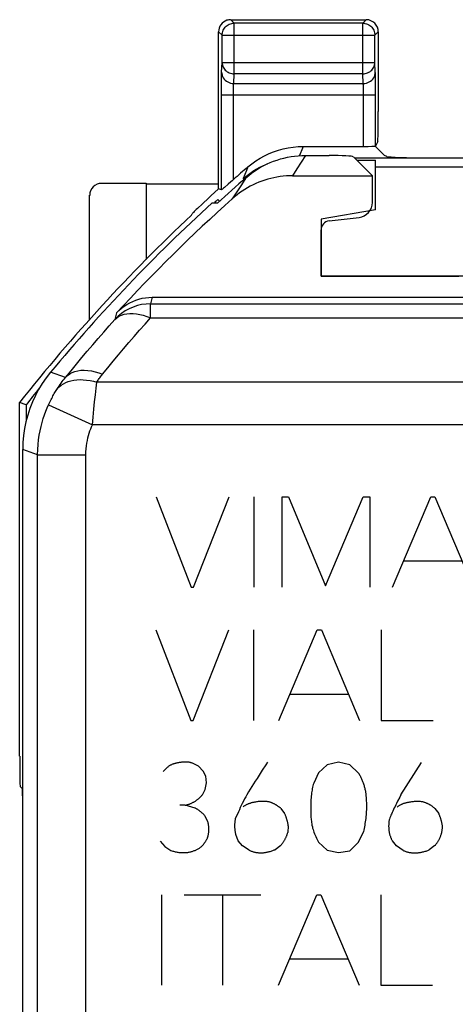
# Model space of a CAD drawing. Units: millimetres. Extents: x -22.8 to 21.9, y -24.6 to 24.5.
# Drawn here: x -22.8 to -15.5, y 7.6 to 23.9 of the extents above; entities that cross this region are included whole.
import ezdxf

# ---------------------------------------------------------------- set-up
doc = ezdxf.new("R2010")
doc.units = ezdxf.units.MM
doc.header["$LTSCALE"] = 19.36
doc.layers.get('0').update_dxf_attribs({"linetype": 'CONTINUOUS'})
for name, color, linetype in [('ASSI', 7, 'CONTINUOUS'), ('DRAFT', 7, 'CONTINUOUS'), ('RACCORDO', 7, 'CONTINUOUS')]:
    doc.layers.add(name, color=color, linetype=linetype)

msp = doc.modelspace()

# ---------------------------------------------------------------- linework, layer by layer
at = {"color": 250, "linetype": 'CONTINUOUS'}
for p, q in [((-18.102, 21.588), (-18.172, 21.476)), ((-18.031, 21.699), (-18.102, 21.588)), ((-18.172, 21.476), (-18.242, 21.364)), ((-19.093, 21.215), (-19.169, 21.098)), ((-19.017, 21.33), (-19.093, 21.215)), ((-19.169, 21.098), (-19.244, 20.981)), ((-20.574, 19.349), (-20.6, 19.241)), ((-21.162, 19.092), (-21.19, 18.982)), ((-20.6, 19.007), (-20.6, 19.241)), ((-20.6, 19.241), (19.761, 19.241)), ((-20.6, 19.007), (19.761, 19.007)), ((-22.009, 18.022), (-22.258, 18.106)), ((-21.513, 17.734), (-21.501, 17.843)), ((-21.501, 17.843), (-21.489, 17.942)), ((20.649, 17.942), (-21.489, 17.942)), ((-21.526, 17.617), (-21.513, 17.734)), ((-22.292, 17.567), (-21.564, 17.235)), ((-21.551, 17.365), (-21.539, 17.493)), ((-21.539, 17.493), (-21.526, 17.617)), ((-21.564, 17.235), (-21.551, 17.365)), ((20.724, 17.235), (-21.564, 17.235)), ((-22.472, 16.738), (-22.72, 16.827)), ((-22.472, -16.839), (-22.472, 16.738)), ((-22.472, 16.738), (-21.672, 16.738)), ((-21.672, -16.839), (-21.672, 16.738)), ((-20.507, 16.045), (-19.924, 14.545)), ((-19.884, 14.545), (-19.296, 16.045)), ((-18.885, 16.045), (-18.885, 14.545)), ((-18.417, 14.545), (-18.417, 16.045)), ((-18.417, 16.045), (-18.313, 16.045)), ((-18.313, 16.045), (-17.697, 14.57)), ((-17.697, 14.57), (-17.074, 16.045)), ((-17.074, 16.045), (-16.963, 16.045)), ((-16.963, 16.045), (-16.963, 14.545)), ((-16.584, 14.545), (-15.95, 16.045)), ((-15.95, 16.045), (-15.883, 16.045)), ((-15.883, 16.045), (-15.246, 14.545)), ((-16.4, 14.981), (-15.433, 14.981)), ((-19.924, 14.545), (-19.884, 14.545)), ((-20.514, 13.836), (-19.931, 12.336)), ((-19.891, 12.336), (-19.301, 13.836)), ((-18.892, 13.836), (-18.892, 12.336)), ((-18.47, 12.336), (-17.833, 13.836)), ((-17.833, 13.836), (-17.766, 13.836)), ((-17.766, 13.836), (-17.131, 12.336)), ((-16.771, 13.836), (-16.771, 12.336)), ((-18.285, 12.772), (-17.316, 12.772)), ((-19.931, 12.336), (-19.891, 12.336)), ((-16.771, 12.336), (-15.913, 12.336)), ((-19.806, 11.579), (-19.901, 11.628)), ((-18.659, 11.644), (-18.688, 11.599)), ((-17.671, 11.6), (-17.814, 11.466)), ((-17.482, 11.644), (-17.671, 11.6)), ((-17.295, 11.602), (-17.482, 11.644)), ((-17.147, 11.464), (-17.295, 11.602)), ((-16.446, 11.104), (-16.104, 11.642)), ((-19.727, 11.498), (-19.806, 11.579)), ((-19.684, 11.411), (-19.727, 11.498)), ((-17.814, 11.466), (-17.893, 11.295)), ((-19.693, 11.194), (-19.672, 11.305)), ((-19.672, 11.305), (-19.684, 11.411)), ((-19.739, 11.106), (-19.693, 11.194)), ((-20.023, 10.933), (-20.115, 10.933)), ((-19.861, 10.885), (-20.023, 10.933)), ((-19.142, 10.823), (-19.194, 10.705)), ((-18.44, 10.88), (-18.375, 10.795)), ((-15.883, 10.878), (-15.818, 10.792)), ((-19.647, 10.656), (-19.693, 10.751)), ((-19.144, 10.342), (-19.187, 10.444)), ((-18.315, 10.589), (-18.324, 10.478)), ((-17.154, 10.312), (-17.064, 10.495)), ((-20.441, 10.338), (-20.36, 10.248)), ((-19.072, 10.259), (-19.144, 10.342)), ((-17.814, 10.319), (-17.671, 10.188)), ((-17.295, 10.176), (-17.154, 10.312)), ((-16.517, 10.257), (-16.587, 10.34)), ((-20.36, 10.248), (-20.261, 10.183)), ((-18.961, 10.185), (-19.072, 10.259)), ((-18.44, 10.266), (-18.532, 10.195)), ((-17.671, 10.188), (-17.484, 10.146)), ((-17.484, 10.146), (-17.295, 10.176)), ((-16.407, 10.183), (-16.517, 10.257)), ((-15.883, 10.264), (-15.975, 10.192)), ((-20.42, 9.449), (-20.42, 7.949)), ((-20.041, 9.449), (-18.77, 9.449)), ((-19.4, 7.949), (-19.4, 9.449)), ((-18.479, 7.949), (-17.842, 9.449)), ((-17.842, 9.449), (-17.777, 9.449)), ((-17.777, 9.449), (-17.141, 7.949)), ((-16.781, 9.449), (-16.781, 7.949)), ((-18.294, 8.385), (-17.325, 8.385)), ((-16.781, 7.949), (-15.922, 7.949))]:
    msp.add_line(p, q, dxfattribs=at)
at = {"color": 7, "linetype": 'CONTINUOUS'}
for p, q in [((-18.031, 21.699), (-17.635, 21.699)), ((-17.235, 21.679), (-16.92, 21.364)), ((-18.242, 21.364), (-16.92, 21.364)), ((-16.92, 20.921), (-16.92, 21.364)), ((-19.576, 20.916), (-19.485, 20.914)), ((-17.637, 20.615), (-17.14, 20.673)), ((-17.77, 19.699), (-17.77, 20.466)), ((-14.57, 19.699), (-17.77, 19.699)), ((-20.574, 19.349), (19.735, 19.349)), ((-22.72, -16.929), (-22.72, 16.827))]:
    msp.add_line(p, q, dxfattribs=at)
for points in [[(-19.017, 21.33), (-18.971, 21.369), (-18.923, 21.405), (-18.875, 21.44), (-18.825, 21.472), (-18.773, 21.503), (-18.721, 21.531), (-18.667, 21.558), (-18.613, 21.582), (-18.557, 21.604), (-18.501, 21.624), (-18.444, 21.641), (-18.386, 21.657), (-18.327, 21.67), (-18.269, 21.68), (-18.209, 21.689), (-18.15, 21.694), (-18.091, 21.698), (-18.031, 21.699)], [(-18.242, 21.364), (-18.294, 21.363), (-18.346, 21.36), (-18.398, 21.356), (-18.45, 21.349), (-18.502, 21.341), (-18.553, 21.331), (-18.604, 21.32), (-18.655, 21.306), (-18.705, 21.291), (-18.754, 21.274), (-18.803, 21.255), (-18.851, 21.235), (-18.898, 21.213), (-18.945, 21.189), (-18.991, 21.164), (-19.035, 21.137), (-19.079, 21.109), (-19.122, 21.079), (-19.164, 21.048), (-19.204, 21.015), (-19.244, 20.981)], [(-21.162, 19.092), (-21.123, 19.131), (-21.082, 19.167), (-21.039, 19.2), (-20.993, 19.231), (-20.945, 19.258), (-20.895, 19.282), (-20.844, 19.302), (-20.791, 19.319), (-20.737, 19.332), (-20.683, 19.342), (-20.629, 19.347), (-20.574, 19.349)], [(-22.258, 18.106), (-22.329, 18.014), (-22.395, 17.92), (-22.455, 17.821), (-22.51, 17.72), (-22.558, 17.614), (-22.601, 17.507), (-22.637, 17.397), (-22.667, 17.285), (-22.69, 17.172), (-22.706, 17.059), (-22.716, 16.944), (-22.72, 16.827)]]:
    msp.add_lwpolyline(points, dxfattribs=at)
at = {"color": 250, "linetype": 'CONTINUOUS'}
for points in [[(-20.6, 19.241), (-20.674, 19.237), (-20.747, 19.227), (-20.818, 19.211), (-20.888, 19.187), (-20.956, 19.158), (-21.02, 19.122), (-21.081, 19.081), (-21.138, 19.034), (-21.19, 18.982)], [(-22.009, 18.022), (-21.918, 18.132), (-21.828, 18.242), (-21.738, 18.349), (-21.648, 18.456), (-21.558, 18.562), (-21.467, 18.667), (-21.375, 18.772), (-21.283, 18.877), (-21.19, 18.982)], [(-21.395, 18.075), (-21.308, 18.182), (-21.22, 18.288), (-21.132, 18.393), (-21.045, 18.496), (-20.957, 18.599), (-20.869, 18.701), (-20.78, 18.803), (-20.69, 18.905), (-20.6, 19.007)], [(-21.19, 18.982), (-21.159, 19.01), (-21.123, 19.034), (-21.083, 19.053), (-21.039, 19.068), (-20.992, 19.077), (-20.942, 19.082), (-20.889, 19.082), (-20.834, 19.076), (-20.777, 19.066), (-20.719, 19.051), (-20.659, 19.032), (-20.6, 19.007)], [(-22.009, 18.022), (-21.977, 18.054), (-21.94, 18.08), (-21.9, 18.102), (-21.854, 18.12), (-21.806, 18.132), (-21.753, 18.139), (-21.698, 18.141), (-21.641, 18.138), (-21.581, 18.13), (-21.52, 18.116), (-21.458, 18.098), (-21.395, 18.075)], [(-22.166, 17.802), (-22.15, 17.828), (-22.134, 17.853), (-22.117, 17.878), (-22.1, 17.903), (-22.082, 17.927), (-22.064, 17.951), (-22.046, 17.975), (-22.028, 17.999), (-22.009, 18.022)], [(-22.166, 17.802), (-22.142, 17.835), (-22.113, 17.864), (-22.081, 17.891), (-22.045, 17.915), (-22.006, 17.935), (-21.964, 17.952), (-21.919, 17.966), (-21.871, 17.976), (-21.821, 17.982), (-21.769, 17.984), (-21.715, 17.983), (-21.659, 17.978), (-21.603, 17.97), (-21.546, 17.958), (-21.489, 17.942)], [(-21.489, 17.942), (-21.479, 17.958), (-21.47, 17.973), (-21.46, 17.988), (-21.449, 18.003), (-21.439, 18.017), (-21.428, 18.032), (-21.418, 18.046), (-21.407, 18.061), (-21.395, 18.075)], [(-22.292, 17.567), (-22.282, 17.589), (-22.271, 17.61), (-22.261, 17.632), (-22.25, 17.653), (-22.239, 17.674), (-22.228, 17.694), (-22.218, 17.714), (-22.207, 17.733), (-22.196, 17.752), (-22.186, 17.769), (-22.176, 17.786), (-22.166, 17.802)], [(-22.472, 16.738), (-22.47, 16.824), (-22.464, 16.907), (-22.456, 16.987), (-22.445, 17.064), (-22.431, 17.138), (-22.415, 17.208), (-22.398, 17.276), (-22.379, 17.34), (-22.358, 17.402), (-22.337, 17.46), (-22.314, 17.515), (-22.292, 17.567)], [(-21.672, 16.738), (-21.67, 16.789), (-21.667, 16.839), (-21.662, 16.887), (-21.656, 16.933), (-21.647, 16.978), (-21.638, 17.02), (-21.628, 17.061), (-21.616, 17.099), (-21.604, 17.136), (-21.591, 17.171), (-21.578, 17.204), (-21.564, 17.235)], [(-19.901, 11.628), (-19.91, 11.631), (-19.919, 11.634), (-19.929, 11.637), (-19.939, 11.639), (-19.949, 11.641), (-19.958, 11.643), (-19.968, 11.644), (-19.978, 11.645), (-19.988, 11.646), (-20, 11.647), (-20.012, 11.647), (-20.024, 11.647), (-20.037, 11.647), (-20.049, 11.646), (-20.061, 11.645), (-20.073, 11.644), (-20.085, 11.643), (-20.097, 11.642), (-20.11, 11.64), (-20.124, 11.638), (-20.137, 11.636), (-20.151, 11.633), (-20.164, 11.631), (-20.177, 11.628), (-20.187, 11.625), (-20.197, 11.623), (-20.207, 11.62), (-20.216, 11.617), (-20.226, 11.614), (-20.235, 11.61), (-20.244, 11.606), (-20.254, 11.602), (-20.263, 11.598), (-20.271, 11.593), (-20.28, 11.588), (-20.288, 11.582), (-20.297, 11.577), (-20.305, 11.571), (-20.313, 11.565), (-20.321, 11.558), (-20.33, 11.551), (-20.338, 11.543), (-20.347, 11.535), (-20.355, 11.526), (-20.364, 11.518), (-20.372, 11.509), (-20.38, 11.5), (-20.387, 11.492)], [(-18.688, 11.599), (-18.746, 11.51), (-18.833, 11.377)], [(-17.027, 11.148), (-17.03, 11.163), (-17.033, 11.178), (-17.037, 11.193), (-17.04, 11.208), (-17.044, 11.222), (-17.048, 11.237), (-17.052, 11.252), (-17.057, 11.266), (-17.062, 11.281), (-17.067, 11.295), (-17.072, 11.309), (-17.077, 11.322), (-17.082, 11.336), (-17.088, 11.349), (-17.094, 11.362), (-17.1, 11.375), (-17.106, 11.388), (-17.112, 11.401), (-17.119, 11.414), (-17.126, 11.427), (-17.133, 11.439), (-17.14, 11.452), (-17.147, 11.464)], [(-18.833, 11.377), (-18.862, 11.333), (-18.891, 11.288), (-18.919, 11.243), (-18.947, 11.198), (-18.974, 11.152), (-19.001, 11.106), (-19.02, 11.071), (-19.04, 11.035), (-19.058, 10.999), (-19.077, 10.963), (-19.094, 10.928), (-19.11, 10.893), (-19.126, 10.858), (-19.142, 10.823)], [(-17.893, 11.295), (-17.899, 11.273), (-17.905, 11.251), (-17.911, 11.229), (-17.916, 11.206), (-17.92, 11.184), (-17.924, 11.161), (-17.927, 11.138), (-17.931, 11.11), (-17.934, 11.082), (-17.937, 11.054), (-17.939, 11.025), (-17.941, 10.991), (-17.942, 10.957), (-17.943, 10.922), (-17.943, 10.888), (-17.943, 10.854), (-17.942, 10.819), (-17.941, 10.785), (-17.939, 10.751), (-17.938, 10.73), (-17.936, 10.708), (-17.934, 10.687), (-17.931, 10.666), (-17.928, 10.645), (-17.925, 10.624), (-17.921, 10.6), (-17.915, 10.576), (-17.91, 10.553), (-17.903, 10.529), (-17.896, 10.506), (-17.888, 10.483), (-17.879, 10.459), (-17.87, 10.435), (-17.86, 10.411), (-17.849, 10.388), (-17.838, 10.365), (-17.827, 10.342), (-17.814, 10.319)], [(-20.023, 10.933), (-20.013, 10.935), (-20.003, 10.937), (-19.994, 10.939), (-19.984, 10.942), (-19.974, 10.945), (-19.965, 10.948), (-19.955, 10.951), (-19.946, 10.954), (-19.937, 10.958), (-19.928, 10.962), (-19.918, 10.966), (-19.909, 10.97), (-19.901, 10.975), (-19.891, 10.98), (-19.882, 10.985), (-19.873, 10.99), (-19.864, 10.995), (-19.855, 11.001), (-19.846, 11.007), (-19.838, 11.013), (-19.829, 11.019), (-19.821, 11.026), (-19.813, 11.032), (-19.804, 11.04), (-19.795, 11.047), (-19.787, 11.055), (-19.778, 11.063), (-19.77, 11.072), (-19.762, 11.08), (-19.754, 11.089), (-19.746, 11.097), (-19.739, 11.106)], [(-17.064, 10.495), (-17.058, 10.521), (-17.052, 10.548), (-17.046, 10.575), (-17.041, 10.602), (-17.037, 10.628), (-17.032, 10.657), (-17.028, 10.686), (-17.025, 10.714), (-17.022, 10.743), (-17.019, 10.772), (-17.017, 10.8), (-17.015, 10.829), (-17.014, 10.858), (-17.014, 10.887), (-17.013, 10.916), (-17.014, 10.945), (-17.014, 10.974), (-17.015, 11.003), (-17.017, 11.032), (-17.019, 11.061), (-17.021, 11.09), (-17.024, 11.119), (-17.027, 11.148)], [(-16.446, 11.104), (-16.465, 11.068), (-16.502, 10.997)], [(-18.638, 10.988), (-18.651, 10.99), (-18.664, 10.992), (-18.677, 10.993), (-18.69, 10.995), (-18.703, 10.995), (-18.717, 10.996), (-18.73, 10.996), (-18.743, 10.996), (-18.756, 10.995), (-18.771, 10.995), (-18.786, 10.994), (-18.8, 10.992), (-18.815, 10.991), (-18.83, 10.989), (-18.844, 10.987), (-18.859, 10.984), (-18.874, 10.982), (-18.885, 10.979), (-18.895, 10.977), (-18.906, 10.975), (-18.917, 10.972), (-18.928, 10.97), (-18.939, 10.967), (-18.949, 10.963), (-18.96, 10.96), (-18.971, 10.956), (-18.979, 10.953), (-18.987, 10.949), (-18.996, 10.946), (-19.004, 10.942), (-19.012, 10.938), (-19.02, 10.934), (-19.028, 10.929), (-19.036, 10.924), (-19.043, 10.919), (-19.051, 10.914), (-19.058, 10.909), (-19.065, 10.903)], [(-18.44, 10.88), (-18.446, 10.886), (-18.453, 10.891), (-18.46, 10.897), (-18.466, 10.902), (-18.473, 10.907), (-18.48, 10.913), (-18.487, 10.918), (-18.494, 10.923), (-18.502, 10.927), (-18.509, 10.932), (-18.516, 10.936), (-18.524, 10.941), (-18.531, 10.945), (-18.539, 10.949), (-18.547, 10.953), (-18.555, 10.957), (-18.563, 10.961), (-18.571, 10.965), (-18.579, 10.968), (-18.588, 10.972), (-18.596, 10.975), (-18.604, 10.978), (-18.613, 10.981), (-18.621, 10.983), (-18.63, 10.986), (-18.638, 10.988)], [(-16.502, 10.997), (-16.52, 10.961), (-16.532, 10.936), (-16.544, 10.911), (-16.556, 10.886), (-16.568, 10.861), (-16.58, 10.836), (-16.592, 10.811), (-16.603, 10.785), (-16.612, 10.765), (-16.621, 10.744), (-16.629, 10.723), (-16.637, 10.702)], [(-16.081, 10.986), (-16.094, 10.988), (-16.107, 10.99), (-16.12, 10.991), (-16.133, 10.992), (-16.146, 10.993), (-16.16, 10.993), (-16.173, 10.994), (-16.186, 10.993), (-16.199, 10.993), (-16.214, 10.992), (-16.229, 10.991), (-16.243, 10.99), (-16.258, 10.988), (-16.273, 10.986), (-16.287, 10.984), (-16.302, 10.982), (-16.317, 10.979), (-16.328, 10.977), (-16.339, 10.975), (-16.349, 10.972), (-16.36, 10.97), (-16.371, 10.967), (-16.382, 10.964), (-16.392, 10.961), (-16.403, 10.958), (-16.414, 10.954), (-16.422, 10.951), (-16.431, 10.947), (-16.439, 10.943), (-16.448, 10.94), (-16.456, 10.935), (-16.464, 10.931), (-16.472, 10.927), (-16.48, 10.922), (-16.488, 10.917), (-16.496, 10.912), (-16.503, 10.906), (-16.511, 10.901)], [(-15.883, 10.878), (-15.889, 10.883), (-15.896, 10.889), (-15.903, 10.894), (-15.909, 10.9), (-15.916, 10.905), (-15.923, 10.91), (-15.93, 10.915), (-15.937, 10.92), (-15.945, 10.925), (-15.952, 10.93), (-15.959, 10.934), (-15.967, 10.939), (-15.974, 10.943), (-15.982, 10.947), (-15.99, 10.951), (-15.998, 10.955), (-16.006, 10.959), (-16.014, 10.962), (-16.022, 10.966), (-16.031, 10.969), (-16.039, 10.972), (-16.047, 10.975), (-16.056, 10.978), (-16.064, 10.981), (-16.073, 10.984), (-16.081, 10.986)], [(-19.693, 10.751), (-19.698, 10.757), (-19.704, 10.764), (-19.71, 10.77), (-19.716, 10.777), (-19.722, 10.783), (-19.728, 10.789), (-19.734, 10.795), (-19.741, 10.801), (-19.747, 10.807), (-19.753, 10.813), (-19.76, 10.818), (-19.767, 10.824), (-19.774, 10.829), (-19.78, 10.835), (-19.787, 10.84), (-19.794, 10.845), (-19.802, 10.85), (-19.809, 10.854), (-19.816, 10.859), (-19.823, 10.864), (-19.831, 10.868), (-19.838, 10.872), (-19.846, 10.877), (-19.854, 10.881), (-19.861, 10.885)], [(-18.315, 10.589), (-18.316, 10.599), (-18.318, 10.608), (-18.319, 10.618), (-18.321, 10.627), (-18.322, 10.637), (-18.324, 10.646), (-18.326, 10.656), (-18.329, 10.665), (-18.331, 10.674), (-18.333, 10.684), (-18.336, 10.693), (-18.339, 10.703), (-18.342, 10.712), (-18.345, 10.721), (-18.348, 10.731), (-18.352, 10.74), (-18.355, 10.749), (-18.359, 10.759), (-18.363, 10.768), (-18.367, 10.777), (-18.371, 10.786), (-18.375, 10.795)], [(-15.758, 10.587), (-15.759, 10.596), (-15.761, 10.606), (-15.762, 10.616), (-15.764, 10.625), (-15.765, 10.635), (-15.767, 10.644), (-15.769, 10.653), (-15.772, 10.663), (-15.774, 10.672), (-15.776, 10.681), (-15.779, 10.691), (-15.782, 10.7), (-15.785, 10.71), (-15.788, 10.719), (-15.791, 10.728), (-15.795, 10.738), (-15.798, 10.747), (-15.802, 10.756), (-15.806, 10.765), (-15.81, 10.774), (-15.814, 10.783), (-15.818, 10.792)], [(-19.644, 10.418), (-19.642, 10.427), (-19.641, 10.436), (-19.639, 10.444), (-19.637, 10.453), (-19.636, 10.462), (-19.635, 10.47), (-19.634, 10.479), (-19.633, 10.488), (-19.632, 10.497), (-19.631, 10.505), (-19.631, 10.514), (-19.631, 10.523), (-19.63, 10.532), (-19.631, 10.541), (-19.631, 10.55), (-19.631, 10.559), (-19.632, 10.568), (-19.633, 10.577), (-19.633, 10.586), (-19.635, 10.595), (-19.636, 10.603), (-19.637, 10.612), (-19.639, 10.621), (-19.641, 10.63), (-19.642, 10.639), (-19.644, 10.647), (-19.647, 10.656)], [(-19.194, 10.705), (-19.196, 10.693), (-19.198, 10.682), (-19.199, 10.671), (-19.201, 10.659), (-19.202, 10.648), (-19.203, 10.637), (-19.204, 10.625), (-19.204, 10.614), (-19.204, 10.603), (-19.204, 10.591), (-19.204, 10.58), (-19.204, 10.568), (-19.204, 10.557), (-19.203, 10.547), (-19.202, 10.536), (-19.201, 10.526), (-19.2, 10.515), (-19.199, 10.505), (-19.197, 10.495), (-19.196, 10.485), (-19.194, 10.474), (-19.192, 10.464), (-19.19, 10.454), (-19.187, 10.444)], [(-16.637, 10.702), (-16.64, 10.69), (-16.642, 10.678), (-16.644, 10.666), (-16.645, 10.653), (-16.647, 10.641), (-16.648, 10.629), (-16.649, 10.617), (-16.649, 10.604), (-16.65, 10.592), (-16.65, 10.579), (-16.649, 10.567), (-16.649, 10.555), (-16.648, 10.543), (-16.647, 10.532), (-16.646, 10.52), (-16.645, 10.509), (-16.643, 10.498), (-16.641, 10.486), (-16.639, 10.475), (-16.636, 10.464), (-16.634, 10.453), (-16.631, 10.442), (-16.628, 10.432), (-16.625, 10.422), (-16.621, 10.413), (-16.618, 10.403), (-16.614, 10.394), (-16.61, 10.385), (-16.606, 10.375), (-16.601, 10.366), (-16.597, 10.357), (-16.592, 10.349), (-16.587, 10.34)], [(-18.44, 10.266), (-18.433, 10.273), (-18.427, 10.281), (-18.421, 10.288), (-18.415, 10.296), (-18.409, 10.303), (-18.404, 10.311), (-18.398, 10.319), (-18.393, 10.327), (-18.388, 10.335), (-18.383, 10.343), (-18.378, 10.351), (-18.373, 10.359), (-18.368, 10.368), (-18.364, 10.376), (-18.36, 10.384), (-18.356, 10.392), (-18.352, 10.401), (-18.348, 10.409), (-18.345, 10.418), (-18.341, 10.426), (-18.338, 10.435), (-18.335, 10.443), (-18.332, 10.452), (-18.329, 10.461), (-18.327, 10.47), (-18.324, 10.478)], [(-15.883, 10.264), (-15.875, 10.272), (-15.868, 10.281), (-15.861, 10.29), (-15.854, 10.299), (-15.847, 10.308), (-15.841, 10.317), (-15.834, 10.326), (-15.828, 10.336), (-15.822, 10.346), (-15.817, 10.355), (-15.811, 10.365), (-15.806, 10.375), (-15.802, 10.385), (-15.797, 10.395), (-15.793, 10.404), (-15.789, 10.414), (-15.785, 10.425), (-15.782, 10.435), (-15.778, 10.445), (-15.775, 10.455), (-15.772, 10.466), (-15.77, 10.476), (-15.768, 10.486), (-15.766, 10.496), (-15.764, 10.506), (-15.762, 10.516), (-15.761, 10.526), (-15.76, 10.536), (-15.759, 10.546), (-15.759, 10.557), (-15.758, 10.567), (-15.758, 10.577), (-15.758, 10.587)], [(-19.76, 10.243), (-19.754, 10.249), (-19.748, 10.254), (-19.743, 10.26), (-19.737, 10.266), (-19.732, 10.271), (-19.727, 10.277), (-19.721, 10.283), (-19.716, 10.29), (-19.711, 10.296), (-19.707, 10.302), (-19.702, 10.308), (-19.697, 10.315), (-19.693, 10.322), (-19.688, 10.329), (-19.684, 10.336), (-19.68, 10.343), (-19.675, 10.35), (-19.671, 10.357), (-19.668, 10.365), (-19.664, 10.372), (-19.66, 10.38), (-19.657, 10.387), (-19.653, 10.395), (-19.65, 10.403), (-19.647, 10.411), (-19.644, 10.418)], [(-20.261, 10.183), (-20.246, 10.178), (-20.232, 10.173), (-20.218, 10.169), (-20.203, 10.165), (-20.188, 10.161), (-20.174, 10.158), (-20.159, 10.155), (-20.145, 10.153), (-20.131, 10.151), (-20.118, 10.149), (-20.104, 10.148), (-20.09, 10.147), (-20.076, 10.146), (-20.062, 10.146), (-20.049, 10.146), (-20.035, 10.147), (-20.022, 10.147), (-20.009, 10.148), (-19.995, 10.149), (-19.982, 10.151), (-19.969, 10.153), (-19.956, 10.155), (-19.944, 10.158), (-19.932, 10.16), (-19.92, 10.163), (-19.908, 10.167), (-19.896, 10.17), (-19.884, 10.174), (-19.873, 10.179), (-19.861, 10.183), (-19.85, 10.188), (-19.84, 10.193), (-19.829, 10.198), (-19.819, 10.204), (-19.808, 10.209), (-19.798, 10.216), (-19.788, 10.222), (-19.778, 10.229), (-19.769, 10.236), (-19.76, 10.243)], [(-18.961, 10.185), (-18.951, 10.181), (-18.94, 10.176), (-18.929, 10.172), (-18.918, 10.168), (-18.907, 10.165), (-18.896, 10.161), (-18.885, 10.158), (-18.873, 10.156), (-18.862, 10.153), (-18.851, 10.151), (-18.84, 10.149), (-18.829, 10.147), (-18.818, 10.146), (-18.807, 10.145), (-18.796, 10.144), (-18.785, 10.144), (-18.774, 10.144), (-18.762, 10.144), (-18.751, 10.144), (-18.739, 10.144), (-18.727, 10.145), (-18.715, 10.147), (-18.703, 10.148), (-18.691, 10.15), (-18.679, 10.152), (-18.667, 10.155), (-18.655, 10.157), (-18.643, 10.16), (-18.629, 10.164), (-18.615, 10.167), (-18.601, 10.171), (-18.587, 10.176), (-18.573, 10.18), (-18.559, 10.185), (-18.546, 10.19), (-18.532, 10.195)], [(-16.407, 10.183), (-16.396, 10.178), (-16.385, 10.174), (-16.374, 10.17), (-16.364, 10.166), (-16.352, 10.162), (-16.341, 10.159), (-16.33, 10.156), (-16.319, 10.153), (-16.307, 10.151), (-16.295, 10.148), (-16.283, 10.146), (-16.271, 10.145), (-16.258, 10.143), (-16.246, 10.142), (-16.234, 10.142), (-16.221, 10.141), (-16.209, 10.141), (-16.197, 10.142), (-16.184, 10.142), (-16.172, 10.143), (-16.159, 10.144), (-16.147, 10.146), (-16.135, 10.148), (-16.122, 10.15), (-16.11, 10.152), (-16.098, 10.155), (-16.086, 10.158), (-16.072, 10.161), (-16.058, 10.165), (-16.044, 10.169), (-16.03, 10.173), (-16.016, 10.178), (-16.002, 10.183), (-15.989, 10.187), (-15.975, 10.192)]]:
    msp.add_lwpolyline(points, dxfattribs=at)
at = {"color": 7, "linetype": 'CONTINUOUS'}
for radius, start, end in [(28.337, 131.0166, 132.2825), (28.4, 132.4154, 140.259), (28.225, 131.8303, 137.2969)]:
    msp.add_arc((-0.42, -0.051), radius, start, end, dxfattribs=at)
for centre, major_axis, ratio, start_param, end_param in [((-17.635, 21.678), (0.4, 0), 0.052408, 0.05236, 1.570796), ((-17.17, 20.922), (0.187, -0.167), 0.99755, 5.55756, 7.008811), ((-17.62, 20.466), (0.112, -0.1), 0.99755, 2.415967, 3.867218)]:
    msp.add_ellipse(centre, major_axis=major_axis, ratio=ratio, start_param=start_param, end_param=end_param, dxfattribs=at)
at = {"layer": 'ASSI', "color": 250, "linetype": 'CONTINUOUS'}
for p, q in [((-19.212, 23.892), (-19.27, 23.949)), ((-19.212, 23.051), (-19.212, 23.892)), ((-17.079, 23.892), (-19.212, 23.892)), ((-17.079, 23.892), (-17.021, 23.949)), ((-17.079, 23.051), (-17.079, 23.892)), ((-19.412, 23.692), (-19.47, 23.749)), ((-19.412, 23.692), (-19.412, 23.695)), ((-19.412, 23.239), (-19.412, 23.692)), ((-19.412, 23.692), (-16.879, 23.692)), ((-16.879, 23.692), (-16.821, 23.749)), ((-16.879, 23.695), (-16.879, 23.692)), ((-16.879, 23.239), (-16.879, 23.692)), ((-19.42, 23.08), (-19.412, 23.239)), ((-19.412, 23.239), (-16.879, 23.239)), ((-16.871, 23.08), (-16.879, 23.239)), ((-19.22, 22.892), (-19.212, 23.051)), ((-17.079, 23.051), (-19.212, 23.051)), ((-17.071, 22.892), (-17.079, 23.051)), ((-16.869, 22.995), (-16.869, 23.033)), ((-19.424, 22.785), (-19.423, 22.896)), ((-19.423, 22.896), (-19.423, 22.963)), ((-19.22, 22.892), (-17.071, 22.892)), ((-16.867, 22.925), (-16.869, 22.995)), ((-16.867, 22.84), (-16.867, 22.925)), ((-19.424, 21.127), (-19.424, 22.785)), ((-19.424, 22.704), (-16.866, 22.704)), ((-19.224, 22.724), (-19.224, 22.764)), ((-19.224, 21.3), (-19.224, 22.724)), ((-17.067, 22.815), (-17.068, 22.839)), ((-17.067, 22.787), (-17.067, 22.815)), ((-17.067, 22.756), (-17.067, 22.787)), ((-17.066, 22.722), (-17.067, 22.756)), ((-17.066, 21.849), (-17.066, 22.722)), ((-16.866, 22.74), (-16.867, 22.84)), ((-16.866, 21.856), (-16.866, 22.74)), ((-19.009, 21.449), (-19.064, 21.316)), ((-19.064, 21.316), (-18.977, 21.386)), ((-18.983, 21.51), (-19.009, 21.449)), ((-19.064, 21.316), (-19.056, 21.296))]:
    msp.add_line(p, q, dxfattribs=at)
at = {"layer": 'ASSI', "color": 7, "linetype": 'CONTINUOUS'}
for p, q in [((-19.27, 23.949), (-17.021, 23.949)), ((-18.069, 21.849), (-17.066, 21.849)), ((-16.875, 21.854), (-16.72, 21.699)), ((-17.217, 21.661), (-14.945, 21.661)), ((-17.175, 21.619), (-16.87, 21.619)), ((-16.87, 20.799), (-16.87, 21.619)), ((-16.679, 21.683), (-16.72, 21.699)), ((-14.149, 21.505), (-16.87, 21.505)), ((-19.31, 21.225), (-19.375, 21.168)), ((-19.454, 20.941), (-19.482, 20.969)), ((-16.87, 20.799), (-17.77, 20.641)), ((-17.77, 20.641), (-17.77, 19.699)), ((-17.77, 19.699), (-15.483, 19.699))]:
    msp.add_line(p, q, dxfattribs=at)
for points in [[(-19.412, 23.695), (-19.411, 23.713), (-19.408, 23.733), (-19.402, 23.754), (-19.395, 23.773), (-19.385, 23.792), (-19.374, 23.809), (-19.36, 23.826), (-19.346, 23.84), (-19.329, 23.854), (-19.312, 23.865), (-19.293, 23.875), (-19.273, 23.882), (-19.253, 23.887), (-19.249, 23.888)], [(-17.042, 23.888), (-17.037, 23.887), (-17.017, 23.882), (-16.998, 23.875), (-16.979, 23.865), (-16.961, 23.854), (-16.945, 23.84), (-16.93, 23.826), (-16.917, 23.809), (-16.906, 23.792), (-16.896, 23.773), (-16.888, 23.754), (-16.883, 23.733), (-16.88, 23.713), (-16.879, 23.695)], [(-18.983, 21.51), (-18.919, 21.562), (-18.852, 21.61), (-18.782, 21.654), (-18.709, 21.694), (-18.634, 21.73), (-18.557, 21.762), (-18.478, 21.788), (-18.397, 21.81), (-18.316, 21.827), (-18.235, 21.839), (-18.152, 21.847), (-18.069, 21.849)], [(-19.224, 21.3), (-19.247, 21.28), (-19.269, 21.26), (-19.31, 21.225)], [(-19.408, 21.14), (-19.415, 21.134), (-19.42, 21.13), (-19.423, 21.127), (-19.424, 21.127)], [(-19.375, 21.168), (-19.388, 21.157), (-19.408, 21.14)]]:
    msp.add_lwpolyline(points, dxfattribs=at)
at = {"layer": 'ASSI', "color": 250, "linetype": 'CONTINUOUS'}
for points in [[(-19.249, 23.888), (-19.233, 23.89), (-19.212, 23.892)], [(-17.079, 23.892), (-17.058, 23.89), (-17.042, 23.888)], [(-19.412, 23.239), (-19.411, 23.22), (-19.407, 23.2), (-19.402, 23.181), (-19.394, 23.163), (-19.385, 23.145), (-19.373, 23.129), (-19.36, 23.114), (-19.345, 23.1), (-19.329, 23.087), (-19.311, 23.077), (-19.293, 23.068), (-19.273, 23.061), (-19.253, 23.056), (-19.233, 23.052), (-19.212, 23.051)], [(-17.079, 23.051), (-17.058, 23.052), (-17.038, 23.056), (-17.017, 23.061), (-16.998, 23.068), (-16.979, 23.077), (-16.962, 23.087), (-16.946, 23.1), (-16.931, 23.114), (-16.917, 23.129), (-16.906, 23.145), (-16.896, 23.163), (-16.889, 23.181), (-16.883, 23.2), (-16.88, 23.22), (-16.879, 23.239)], [(-19.423, 22.963), (-19.422, 23.02), (-19.421, 23.044), (-19.42, 23.064), (-19.42, 23.08)], [(-19.42, 23.08), (-19.418, 23.056), (-19.413, 23.032), (-19.404, 23.009), (-19.393, 22.987), (-19.378, 22.966), (-19.361, 22.948), (-19.341, 22.932), (-19.319, 22.918), (-19.296, 22.907), (-19.271, 22.899), (-19.246, 22.894), (-19.22, 22.892)], [(-17.071, 22.892), (-17.045, 22.894), (-17.019, 22.899), (-16.995, 22.907), (-16.971, 22.918), (-16.95, 22.932), (-16.93, 22.948), (-16.913, 22.966), (-16.898, 22.987), (-16.886, 23.009), (-16.878, 23.032), (-16.873, 23.056), (-16.871, 23.08)], [(-16.869, 23.033), (-16.87, 23.05), (-16.87, 23.066), (-16.871, 23.08)], [(-19.224, 22.764), (-19.223, 22.8), (-19.223, 22.817), (-19.223, 22.834), (-19.222, 22.849), (-19.222, 22.862), (-19.221, 22.874), (-19.22, 22.884), (-19.22, 22.892)], [(-17.068, 22.839), (-17.068, 22.85), (-17.069, 22.859), (-17.069, 22.869), (-17.07, 22.878), (-17.07, 22.886), (-17.071, 22.892)], [(-18.069, 21.849), (-18.081, 21.82), (-18.13, 21.696)], [(-18.977, 21.386), (-18.884, 21.448), (-18.788, 21.504), (-18.687, 21.551), (-18.658, 21.562)]]:
    msp.add_lwpolyline(points, dxfattribs=at)
at = {"layer": 'ASSI', "color": 7, "linetype": 'CONTINUOUS'}
msp.add_arc((-0.42, -0.051), 28.451, 130.7278, 131.3719, dxfattribs=at)
for centre, major_axis, ratio, start_param, end_param in [((-19.27, 23.749), (0.141, -0.141), 0.999695, 2.670464, 3.926839), ((-19.27, 23.749), (-0.141, 0.141), 0.999695, -0.785246, -0.471129), ((-17.021, 23.749), (0.141, 0.141), 0.999695, -0.785246, 0.785246), ((-17.066, 21.856), (0.2, 0), 0.034921, -1.570796, -0.017453), ((-15.982, 21.685), (0.7, 0), 0.034921, -3.054326, -1.570796)]:
    msp.add_ellipse(centre, major_axis=major_axis, ratio=ratio, start_param=start_param, end_param=end_param, dxfattribs=at)
at = {"layer": 'DRAFT', "color": 7, "linetype": 'CONTINUOUS'}
for p, q in [((-20.67, 21.239), (-20.67, 19.978)), ((-19.47, 21.221), (-20.67, 21.221)), ((-22.663, 17.568), (-22.77, 17.605)), ((-22.663, 17.568), (-22.663, 17.298))]:
    msp.add_line(p, q, dxfattribs=at)
for radius, start, end in [(28.376, 132.204, 132.3637), (28.483, 133.2065, 141.6921), (28.376, 140.9115, 141.6175)]:
    msp.add_arc((-0.42, -0.051), radius, start, end, dxfattribs=at)
at = {"layer": 'RACCORDO', "color": 7, "linetype": 'CONTINUOUS'}
for p, q in [((-19.47, 21.147), (-19.47, 23.749)), ((-16.821, 23.749), (-16.821, 22.43)), ((-16.829, 21.93), (-16.866, 21.856)), ((-21.409, 21.239), (-20.67, 21.239)), ((-19.47, 21.147), (-19.599, 21.029)), ((-19.424, 21.127), (-19.47, 21.147)), ((-21.609, 18.982), (-21.609, 21.039)), ((-19.74, 20.898), (-19.819, 20.823)), ((-19.92, 20.71), (-19.911, 20.73)), ((-20.574, 19.349), (19.735, 19.349)), ((-22.77, 11.743), (-22.77, 17.605)), ((-22.761, 11.243), (-22.726, 11.208))]:
    msp.add_line(p, q, dxfattribs=at)
at = {"layer": 'RACCORDO', "color": 250, "linetype": 'CONTINUOUS'}
for p, q in [((-20.574, 19.349), (-20.6, 19.241)), ((-21.162, 19.092), (-21.19, 18.982)), ((-20.6, 19.007), (-20.6, 19.241)), ((-20.6, 19.241), (19.761, 19.241)), ((-20.6, 19.007), (19.761, 19.007)), ((-22.009, 18.022), (-22.258, 18.106)), ((-21.513, 17.734), (-21.501, 17.843)), ((-21.501, 17.843), (-21.489, 17.942)), ((20.649, 17.942), (-21.489, 17.942)), ((-21.526, 17.617), (-21.513, 17.734)), ((-22.292, 17.567), (-21.564, 17.235)), ((-21.551, 17.365), (-21.539, 17.493)), ((-21.539, 17.493), (-21.526, 17.617)), ((-21.564, 17.235), (-21.551, 17.365)), ((20.724, 17.235), (-21.564, 17.235)), ((-22.472, 16.738), (-22.72, 16.827)), ((-22.472, -16.839), (-22.472, 16.738)), ((-22.472, 16.738), (-21.672, 16.738)), ((-21.672, -16.839), (-21.672, 16.738))]:
    msp.add_line(p, q, dxfattribs=at)
at = {"layer": 'RACCORDO', "color": 7, "linetype": 'CONTINUOUS'}
for points in [[(-19.599, 21.029), (-19.638, 20.994), (-19.74, 20.898)], [(-19.875, 20.769), (-19.887, 20.756), (-19.897, 20.746), (-19.905, 20.738), (-19.909, 20.733), (-19.911, 20.73)], [(-19.819, 20.823), (-19.84, 20.802), (-19.875, 20.769)], [(-21.162, 19.092), (-21.123, 19.131), (-21.082, 19.167), (-21.039, 19.2), (-20.993, 19.231), (-20.945, 19.258), (-20.895, 19.282), (-20.844, 19.302), (-20.791, 19.319), (-20.737, 19.332), (-20.683, 19.342), (-20.629, 19.347), (-20.574, 19.349)]]:
    msp.add_lwpolyline(points, dxfattribs=at)
at = {"layer": 'RACCORDO', "color": 250, "linetype": 'CONTINUOUS'}
for points in [[(-20.6, 19.241), (-20.674, 19.237), (-20.747, 19.227), (-20.818, 19.211), (-20.888, 19.187), (-20.956, 19.158), (-21.02, 19.122), (-21.081, 19.081), (-21.138, 19.034), (-21.19, 18.982)], [(-22.009, 18.022), (-21.918, 18.132), (-21.828, 18.242), (-21.738, 18.349), (-21.648, 18.456), (-21.558, 18.562), (-21.467, 18.667), (-21.375, 18.772), (-21.283, 18.877), (-21.19, 18.982)], [(-21.395, 18.075), (-21.308, 18.182), (-21.22, 18.288), (-21.132, 18.393), (-21.045, 18.496), (-20.957, 18.599), (-20.869, 18.701), (-20.78, 18.803), (-20.69, 18.905), (-20.6, 19.007)], [(-21.19, 18.982), (-21.159, 19.01), (-21.123, 19.034), (-21.083, 19.053), (-21.039, 19.068), (-20.992, 19.077), (-20.942, 19.082), (-20.889, 19.082), (-20.834, 19.076), (-20.777, 19.066), (-20.719, 19.051), (-20.659, 19.032), (-20.6, 19.007)], [(-22.009, 18.022), (-21.977, 18.054), (-21.94, 18.08), (-21.9, 18.102), (-21.854, 18.12), (-21.806, 18.132), (-21.753, 18.139), (-21.698, 18.141), (-21.641, 18.138), (-21.581, 18.13), (-21.52, 18.116), (-21.458, 18.098), (-21.395, 18.075)], [(-22.166, 17.802), (-22.15, 17.828), (-22.134, 17.853), (-22.117, 17.878), (-22.1, 17.903), (-22.082, 17.927), (-22.064, 17.951), (-22.046, 17.975), (-22.028, 17.999), (-22.009, 18.022)], [(-22.166, 17.802), (-22.142, 17.835), (-22.113, 17.864), (-22.081, 17.891), (-22.045, 17.915), (-22.006, 17.935), (-21.964, 17.952), (-21.919, 17.966), (-21.871, 17.976), (-21.821, 17.982), (-21.769, 17.984), (-21.715, 17.983), (-21.659, 17.978), (-21.603, 17.97), (-21.546, 17.958), (-21.489, 17.942)], [(-21.489, 17.942), (-21.479, 17.958), (-21.47, 17.973), (-21.46, 17.988), (-21.449, 18.003), (-21.439, 18.017), (-21.428, 18.032), (-21.418, 18.046), (-21.407, 18.061), (-21.395, 18.075)], [(-22.292, 17.567), (-22.282, 17.589), (-22.271, 17.61), (-22.261, 17.632), (-22.25, 17.653), (-22.239, 17.674), (-22.228, 17.694), (-22.218, 17.714), (-22.207, 17.733), (-22.196, 17.752), (-22.186, 17.769), (-22.176, 17.786), (-22.166, 17.802)], [(-22.472, 16.738), (-22.47, 16.824), (-22.464, 16.907), (-22.456, 16.987), (-22.445, 17.064), (-22.431, 17.138), (-22.415, 17.208), (-22.398, 17.276), (-22.379, 17.34), (-22.358, 17.402), (-22.337, 17.46), (-22.314, 17.515), (-22.292, 17.567)], [(-21.672, 16.738), (-21.67, 16.789), (-21.667, 16.839), (-21.662, 16.887), (-21.656, 16.933), (-21.647, 16.978), (-21.638, 17.02), (-21.628, 17.061), (-21.616, 17.099), (-21.604, 17.136), (-21.591, 17.171), (-21.578, 17.204), (-21.564, 17.235)]]:
    msp.add_lwpolyline(points, dxfattribs=at)
at = {"layer": 'RACCORDO', "color": 7, "linetype": 'CONTINUOUS'}
msp.add_arc((-0.42, -0.051), 28.225, 131.8303, 137.2969, dxfattribs=at)
for centre, major_axis, ratio, start_param, end_param in [((-16.83, 22.43), (0, 0.5), 0.017455, -3.106686, -1.570796), ((-21.409, 21.038), (0.141, -0.141), 0.999695, 2.356347, 3.926839), ((-22.761, 11.743), (0, 0.5), 0.017455, -4.712389, -3.159046), ((-22.726, 10.708), (0, 0.5), 0.017455, -0.818183, -0.017453)]:
    msp.add_ellipse(centre, major_axis=major_axis, ratio=ratio, start_param=start_param, end_param=end_param, dxfattribs=at)

doc.saveas('drawing.dxf')
